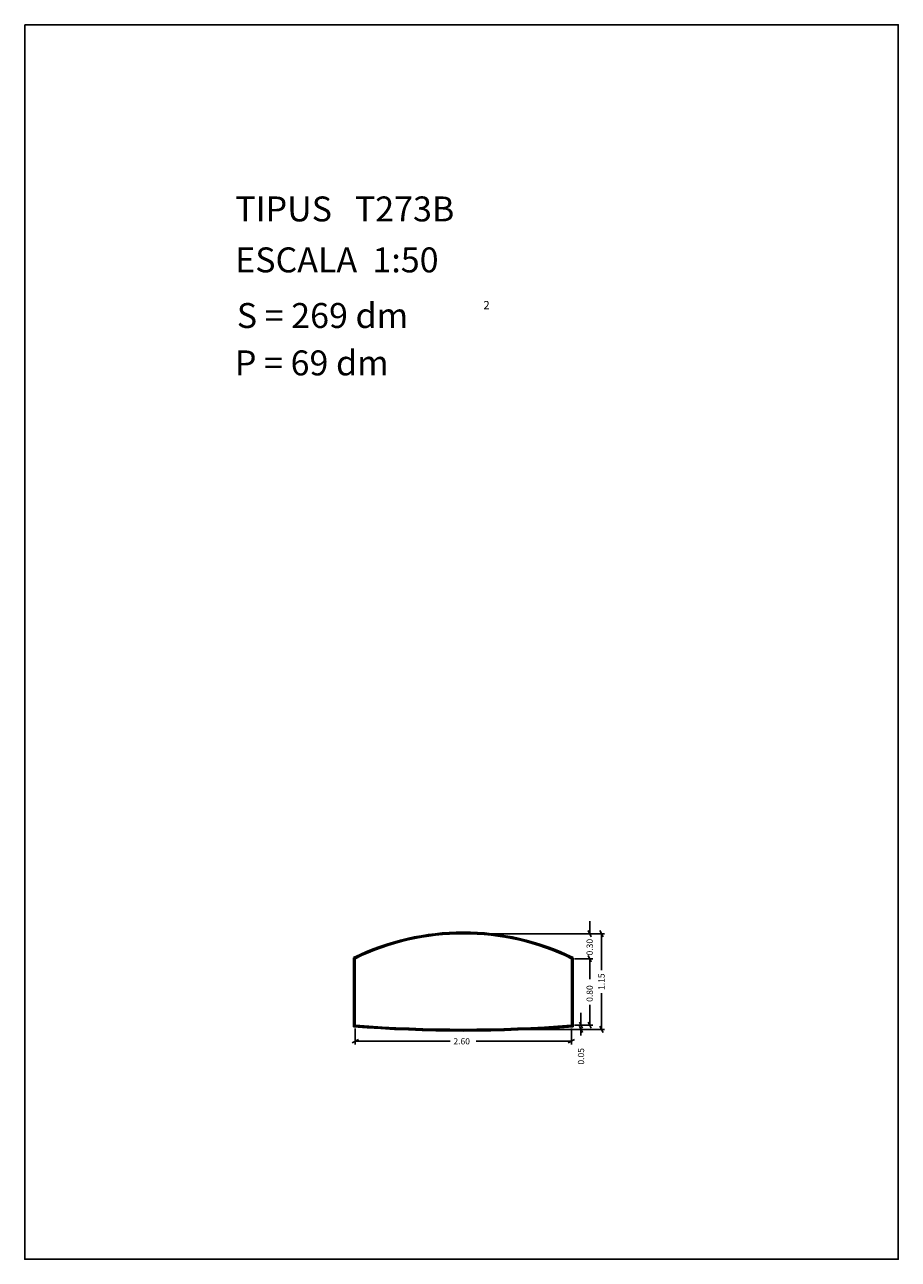
# Model space of a CAD drawing. Extents: x 281.4 to 291.9, y 29.9 to 44.7.
import ezdxf

# ---------------------------------------------------------------- set-up
doc = ezdxf.new("R2010")
doc.units = 0
doc.layers.get('0').update_dxf_attribs({"linetype": 'CONTINUOUS'})
doc.layers.add('1', color=7, linetype='CONTINUOUS')
doc.styles.add('ROMANC', font='ROMANC')

msp = doc.modelspace()

# ---------------------------------------------------------------- linework, layer by layer
at = {"linetype": 'CONTINUOUS'}
msp.add_lwpolyline([(281.396, 44.747), (291.896, 44.747), (291.896, 29.897), (281.396, 29.897)], close=True, dxfattribs=at)
at = {"layer": '1', "linetype": 'CONTINUOUS'}
for p, q in [((288.187, 33.963), (288.187, 33.813)), ((286.706, 33.813), (288.225, 33.813)), ((286.706, 33.813), (288.366, 33.813)), ((288.206, 33.776), (288.168, 33.85)), ((288.309, 33.85), (288.347, 33.776)), ((288.328, 33.376), (288.328, 33.813)), ((285.348, 32.694), (285.348, 33.525)), ((285.358, 32.704), (285.358, 33.519)), ((285.368, 32.713), (285.368, 33.513)), ((287.968, 33.513), (287.968, 32.713)), ((287.978, 33.519), (287.978, 32.704)), ((287.988, 33.525), (287.988, 32.694)), ((288.006, 33.513), (288.225, 33.513)), ((288.006, 33.513), (288.225, 33.513)), ((288.168, 33.55), (288.206, 33.476)), ((288.168, 33.55), (288.206, 33.476)), ((288.187, 33.268), (288.187, 33.513)), ((288.187, 33.363), (288.187, 33.513)), ((288.328, 33.099), (288.328, 32.663)), ((288.082, 32.863), (288.082, 32.713)), ((288.187, 32.956), (288.187, 32.713)), ((285.368, 32.675), (285.368, 32.482)), ((287.968, 32.675), (287.968, 32.482)), ((288.006, 32.713), (288.12, 32.713)), ((288.006, 32.713), (288.225, 32.713)), ((288.101, 32.676), (288.063, 32.75)), ((288.063, 32.7), (288.101, 32.626)), ((288.206, 32.676), (288.168, 32.75)), ((288.347, 32.626), (288.309, 32.7)), ((285.33, 32.501), (285.406, 32.539)), ((286.706, 32.663), (288.12, 32.663)), ((286.706, 32.663), (288.366, 32.663)), ((288.006, 32.539), (287.93, 32.501)), ((288.082, 32.589), (288.082, 32.663)), ((286.511, 32.52), (285.368, 32.52)), ((286.823, 32.52), (287.968, 32.52))]:
    msp.add_line(p, q, dxfattribs=at)
for centre, radius, start, end in [((286.668, 30.846), 2.987, 63.7707, 116.2293), ((286.668, 30.846), 2.977, 63.8904, 116.1096), ((286.668, 30.846), 2.967, 64.0108, 115.9892), ((286.668, 49.588), 16.945, 265.5322, 274.4678), ((286.668, 49.588), 16.935, 265.5635, 274.4365), ((286.668, 49.588), 16.925, 265.5948, 274.4052)]:
    msp.add_arc(centre, radius, start, end, dxfattribs=at)

# ---------------------------------------------------------------- texts
at = {"linetype": 'CONTINUOUS', "style": 'ROMANC'}
for s, height, p in [('TIPUS   T273B', 0.3, (283.926, 42.381)), ('ESCALA  1:50', 0.3, (283.926, 41.768)), ('S = 269 dm', 0.3, (283.945, 41.099)), ('2', 0.1, (286.909, 41.324)), ('P = 69 dm', 0.3, (283.922, 40.529))]:
    msp.add_text(s, height=height, dxfattribs=at).set_placement(p)
at = {"layer": '1', "linetype": 'CONTINUOUS', "style": 'ROMANC'}
for s, p in [('0.30', (288.224, 33.552)), ('1.15', (288.366, 33.137)), ('0.80', (288.224, 32.994)), ('0.05', (288.12, 32.239))]:
    msp.add_text(s, height=0.075, rotation=90, dxfattribs=at).set_placement(p)
msp.add_text('2.60', height=0.075, dxfattribs=at).set_placement((286.549, 32.482))

doc.saveas('drawing.dxf')
